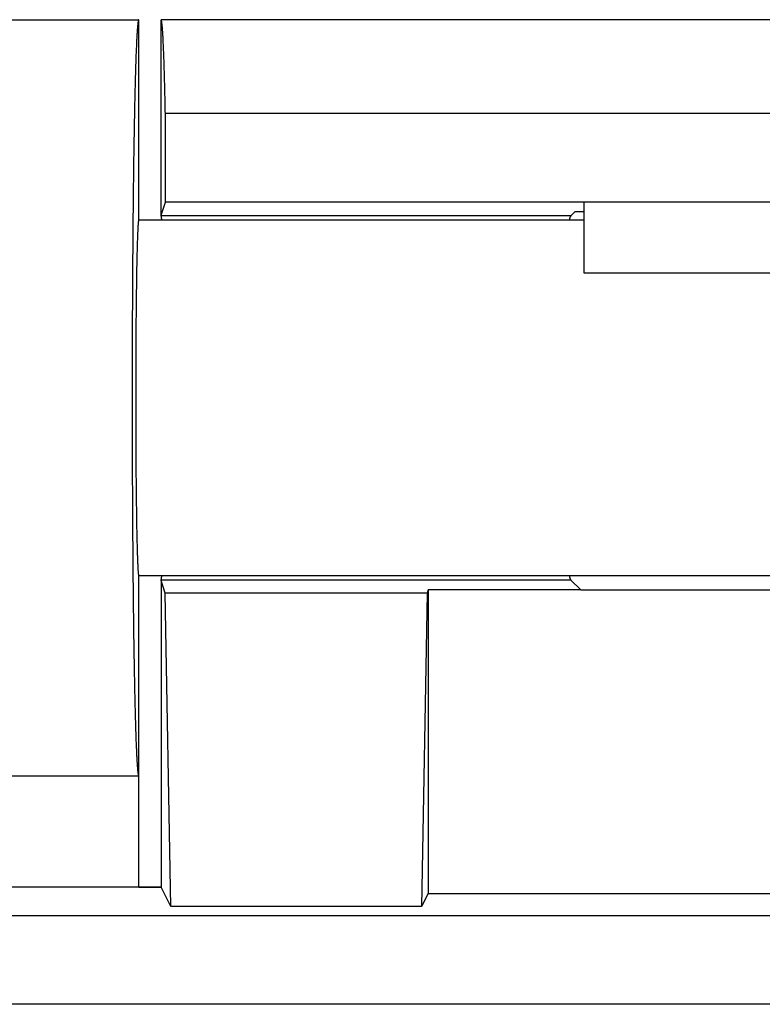
# Model space of a CAD drawing. Units: millimetres. Extents: x 0 to 841, y 0 to 594.
# Drawn here: x 126 to 143, y 494 to 517 of the extents above; entities that cross this region are included whole.
import ezdxf

# ---------------------------------------------------------------- set-up
doc = ezdxf.new("R2010")
doc.units = ezdxf.units.MM
doc.layers.add('SLD-0', color=179, linetype='Continuous')

msp = doc.modelspace()

# ---------------------------------------------------------------- linework, layer by layer
at = {"layer": 'SLD-0'}
for p, q in [((122.947, 516.607), (128.947, 516.607)), ((128.925, 516.516), (128.924, 516.504)), ((128.926, 516.526), (128.925, 516.516)), ((128.928, 516.536), (128.926, 516.526)), ((128.929, 516.545), (128.928, 516.536)), ((128.93, 516.554), (128.929, 516.545)), ((128.931, 516.562), (128.93, 516.554)), ((128.933, 516.569), (128.931, 516.562)), ((128.934, 516.576), (128.933, 516.569)), ((128.935, 516.582), (128.934, 516.576)), ((128.936, 516.587), (128.935, 516.582)), ((128.938, 516.592), (128.936, 516.587)), ((128.939, 516.596), (128.938, 516.592)), ((128.94, 516.599), (128.939, 516.596)), ((128.942, 516.602), (128.94, 516.599)), ((128.943, 516.605), (128.942, 516.602)), ((128.944, 516.606), (128.943, 516.605)), ((128.945, 516.607), (128.944, 516.606)), ((128.947, 516.607), (128.945, 516.607)), ((128.947, 512.107), (128.947, 516.607)), ((129.448, 516.607), (129.447, 516.607)), ((129.447, 512.213), (129.447, 516.607)), ((158.447, 516.607), (129.447, 516.607)), ((129.449, 516.606), (129.448, 516.607)), ((129.451, 516.605), (129.449, 516.606)), ((129.452, 516.602), (129.451, 516.605)), ((129.453, 516.599), (129.452, 516.602)), ((129.454, 516.596), (129.453, 516.599)), ((129.456, 516.592), (129.454, 516.596)), ((129.457, 516.587), (129.456, 516.592)), ((129.458, 516.582), (129.457, 516.587)), ((129.46, 516.576), (129.458, 516.582)), ((129.461, 516.569), (129.46, 516.576)), ((129.462, 516.561), (129.461, 516.569)), ((129.463, 516.554), (129.462, 516.561)), ((129.465, 516.545), (129.463, 516.554)), ((129.466, 516.536), (129.465, 516.545)), ((129.467, 516.526), (129.466, 516.536)), ((129.468, 516.515), (129.467, 516.526)), ((129.47, 516.504), (129.468, 516.515)), ((128.907, 516.303), (128.906, 516.284)), ((128.909, 516.323), (128.907, 516.303)), ((128.91, 516.341), (128.909, 516.323)), ((128.911, 516.359), (128.91, 516.341)), ((128.912, 516.376), (128.911, 516.359)), ((128.914, 516.393), (128.912, 516.376)), ((128.915, 516.409), (128.914, 516.393)), ((128.916, 516.425), (128.915, 516.409)), ((128.917, 516.44), (128.916, 516.425)), ((128.919, 516.454), (128.917, 516.44)), ((128.92, 516.467), (128.919, 516.454)), ((128.921, 516.48), (128.92, 516.467)), ((128.922, 516.493), (128.921, 516.48)), ((128.924, 516.504), (128.922, 516.493)), ((129.471, 516.492), (129.47, 516.504)), ((129.472, 516.48), (129.471, 516.492)), ((129.474, 516.467), (129.472, 516.48)), ((129.475, 516.453), (129.474, 516.467)), ((129.476, 516.439), (129.475, 516.453)), ((129.477, 516.424), (129.476, 516.439)), ((129.479, 516.409), (129.477, 516.424)), ((129.48, 516.393), (129.479, 516.409)), ((129.481, 516.376), (129.48, 516.393)), ((129.482, 516.358), (129.481, 516.376)), ((129.484, 516.34), (129.482, 516.358)), ((129.485, 516.322), (129.484, 516.34)), ((129.486, 516.303), (129.485, 516.322)), ((129.487, 516.283), (129.486, 516.303)), ((128.895, 516.078), (128.894, 516.052)), ((128.896, 516.103), (128.895, 516.078)), ((128.898, 516.128), (128.896, 516.103)), ((128.899, 516.152), (128.898, 516.128)), ((128.9, 516.175), (128.899, 516.152)), ((128.901, 516.198), (128.9, 516.175)), ((128.902, 516.22), (128.901, 516.198)), ((128.904, 516.242), (128.902, 516.22)), ((128.905, 516.263), (128.904, 516.242)), ((128.906, 516.284), (128.905, 516.263)), ((129.489, 516.262), (129.487, 516.283)), ((129.49, 516.241), (129.489, 516.262)), ((129.491, 516.219), (129.49, 516.241)), ((129.492, 516.197), (129.491, 516.219)), ((129.493, 516.174), (129.492, 516.197)), ((129.495, 516.151), (129.493, 516.174)), ((129.496, 516.127), (129.495, 516.151)), ((129.497, 516.102), (129.496, 516.127)), ((129.498, 516.077), (129.497, 516.102)), ((129.5, 516.051), (129.498, 516.077)), ((128.886, 515.854), (128.884, 515.824)), ((128.887, 515.884), (128.886, 515.854)), ((128.888, 515.914), (128.887, 515.884)), ((128.889, 515.943), (128.888, 515.914)), ((128.89, 515.971), (128.889, 515.943)), ((128.892, 515.999), (128.89, 515.971)), ((128.893, 516.026), (128.892, 515.999)), ((128.894, 516.052), (128.893, 516.026)), ((129.501, 516.024), (129.5, 516.051)), ((129.502, 515.997), (129.501, 516.024)), ((129.503, 515.969), (129.502, 515.997)), ((129.504, 515.941), (129.503, 515.969)), ((129.505, 515.912), (129.504, 515.941)), ((129.507, 515.883), (129.505, 515.912)), ((129.508, 515.853), (129.507, 515.883)), ((129.509, 515.822), (129.508, 515.853)), ((128.878, 515.629), (128.876, 515.594)), ((128.879, 515.663), (128.878, 515.629)), ((128.88, 515.696), (128.879, 515.663)), ((128.881, 515.729), (128.88, 515.696)), ((128.882, 515.761), (128.881, 515.729)), ((128.883, 515.793), (128.882, 515.761)), ((128.884, 515.824), (128.883, 515.793)), ((129.51, 515.791), (129.509, 515.822)), ((129.511, 515.759), (129.51, 515.791)), ((129.512, 515.727), (129.511, 515.759)), ((129.514, 515.694), (129.512, 515.727)), ((129.515, 515.66), (129.514, 515.694)), ((129.516, 515.626), (129.515, 515.66)), ((129.517, 515.591), (129.516, 515.626)), ((128.871, 515.413), (128.87, 515.375)), ((128.872, 515.45), (128.871, 515.413)), ((128.873, 515.487), (128.872, 515.45)), ((128.874, 515.523), (128.873, 515.487)), ((128.875, 515.559), (128.874, 515.523)), ((128.876, 515.594), (128.875, 515.559)), ((129.518, 515.556), (129.517, 515.591)), ((129.519, 515.52), (129.518, 515.556)), ((129.52, 515.484), (129.519, 515.52)), ((129.522, 515.447), (129.52, 515.484)), ((129.523, 515.41), (129.522, 515.447)), ((129.524, 515.372), (129.523, 515.41)), ((128.865, 515.218), (128.864, 515.177)), ((128.866, 515.258), (128.865, 515.218)), ((128.868, 515.298), (128.866, 515.258)), ((128.869, 515.337), (128.868, 515.298)), ((128.87, 515.375), (128.869, 515.337)), ((129.525, 515.333), (129.524, 515.372)), ((129.526, 515.294), (129.525, 515.333)), ((129.527, 515.255), (129.526, 515.294)), ((129.528, 515.215), (129.527, 515.255)), ((129.529, 515.174), (129.528, 515.215)), ((128.859, 514.967), (128.858, 514.923)), ((128.86, 515.01), (128.859, 514.967)), ((128.861, 515.053), (128.86, 515.01)), ((128.862, 515.095), (128.861, 515.053)), ((128.863, 515.136), (128.862, 515.095)), ((128.864, 515.177), (128.863, 515.136)), ((129.53, 515.133), (129.529, 515.174)), ((129.531, 515.091), (129.53, 515.133)), ((129.532, 515.049), (129.531, 515.091)), ((129.533, 515.006), (129.532, 515.049)), ((129.534, 514.963), (129.533, 515.006)), ((129.535, 514.919), (129.534, 514.963)), ((128.854, 514.743), (128.853, 514.697)), ((128.855, 514.789), (128.854, 514.743)), ((128.856, 514.834), (128.855, 514.789)), ((128.857, 514.879), (128.856, 514.834)), ((128.858, 514.923), (128.857, 514.879)), ((129.536, 514.874), (129.535, 514.919)), ((129.538, 514.83), (129.536, 514.874)), ((129.539, 514.784), (129.538, 514.83)), ((129.54, 514.739), (129.539, 514.784)), ((128.85, 514.555), (128.849, 514.507)), ((128.851, 514.603), (128.85, 514.555)), ((128.852, 514.65), (128.851, 514.603)), ((128.853, 514.697), (128.852, 514.65)), ((129.541, 514.692), (129.54, 514.739)), ((129.542, 514.645), (129.541, 514.692)), ((129.543, 514.598), (129.542, 514.645)), ((129.543, 514.55), (129.543, 514.598)), ((129.544, 514.502), (129.543, 514.55)), ((128.845, 514.31), (128.844, 514.259)), ((128.846, 514.36), (128.845, 514.31)), ((128.847, 514.409), (128.846, 514.36)), ((128.848, 514.458), (128.847, 514.409)), ((128.849, 514.507), (128.848, 514.458)), ((129.544, 512.507), (129.544, 514.502)), ((158.349, 514.502), (129.544, 514.502)), ((128.842, 514.105), (128.841, 514.052)), ((128.843, 514.208), (128.842, 514.157)), ((128.842, 514.157), (128.842, 514.105)), ((128.844, 514.259), (128.843, 514.208)), ((128.838, 513.893), (128.837, 513.839)), ((128.839, 513.946), (128.838, 513.893)), ((128.84, 514), (128.839, 513.946)), ((128.841, 514.052), (128.84, 514)), ((128.835, 513.674), (128.834, 513.618)), ((128.836, 513.784), (128.835, 513.729)), ((128.835, 513.729), (128.835, 513.674)), ((128.837, 513.839), (128.836, 513.784)), ((128.831, 513.448), (128.83, 513.391)), ((128.832, 513.505), (128.831, 513.448)), ((128.833, 513.562), (128.832, 513.505)), ((128.834, 513.618), (128.833, 513.562)), ((128.828, 513.216), (128.827, 513.157)), ((128.829, 513.275), (128.828, 513.216)), ((128.83, 513.333), (128.829, 513.275)), ((128.83, 513.391), (128.83, 513.333)), ((128.825, 512.978), (128.824, 512.917)), ((128.826, 513.038), (128.825, 512.978)), ((128.827, 513.098), (128.826, 513.038)), ((128.827, 513.157), (128.827, 513.098)), ((128.823, 512.795), (128.822, 512.734)), ((128.824, 512.856), (128.823, 512.795)), ((128.824, 512.917), (128.824, 512.856)), ((128.821, 512.61), (128.82, 512.547)), ((128.82, 512.547), (128.82, 512.484)), ((128.822, 512.672), (128.821, 512.61)), ((128.822, 512.734), (128.822, 512.672)), ((128.819, 512.421), (128.818, 512.357)), ((128.818, 512.357), (128.818, 512.294)), ((128.82, 512.484), (128.819, 512.421)), ((129.447, 512.213), (129.544, 512.507)), ((138.947, 512.507), (129.544, 512.507)), ((148.947, 512.507), (138.947, 512.507)), ((138.947, 510.907), (138.947, 512.507)), ((128.816, 512.1), (128.815, 512.035)), ((128.817, 512.229), (128.816, 512.165)), ((128.816, 512.165), (128.816, 512.1)), ((128.818, 512.294), (128.817, 512.229)), ((128.94, 512.087), (128.939, 512.082)), ((128.941, 512.092), (128.94, 512.087)), ((128.942, 512.099), (128.941, 512.096)), ((128.941, 512.096), (128.941, 512.092)), ((128.943, 512.102), (128.942, 512.099)), ((128.944, 512.105), (128.943, 512.102)), ((128.945, 512.106), (128.944, 512.105)), ((128.946, 512.107), (128.945, 512.106)), ((128.947, 512.107), (128.946, 512.107)), ((128.947, 512.107), (138.947, 512.107)), ((129.45, 512.202), (129.447, 512.213)), ((138.652, 512.202), (129.45, 512.202)), ((129.451, 512.199), (129.45, 512.202)), ((129.452, 512.195), (129.451, 512.199)), ((129.453, 512.191), (129.452, 512.195)), ((129.454, 512.187), (129.453, 512.191)), ((129.455, 512.181), (129.454, 512.187)), ((129.456, 512.176), (129.455, 512.181)), ((129.456, 512.169), (129.456, 512.176)), ((129.457, 512.162), (129.456, 512.169)), ((129.458, 512.154), (129.457, 512.162)), ((129.459, 512.146), (129.458, 512.154)), ((129.46, 512.137), (129.459, 512.146)), ((129.461, 512.128), (129.46, 512.137)), ((129.462, 512.118), (129.461, 512.128)), ((129.462, 512.107), (129.462, 512.118)), ((138.619, 512.118), (138.616, 512.107)), ((138.621, 512.128), (138.619, 512.118)), ((138.624, 512.137), (138.621, 512.128)), ((138.626, 512.146), (138.624, 512.137)), ((138.629, 512.154), (138.626, 512.146)), ((138.631, 512.162), (138.629, 512.154)), ((138.634, 512.169), (138.631, 512.162)), ((138.637, 512.176), (138.634, 512.169)), ((138.639, 512.181), (138.637, 512.176)), ((138.642, 512.187), (138.639, 512.181)), ((138.644, 512.191), (138.642, 512.187)), ((138.647, 512.195), (138.644, 512.191)), ((138.649, 512.199), (138.647, 512.195)), ((138.652, 512.202), (138.649, 512.199)), ((138.747, 512.296), (138.652, 512.202)), ((138.747, 512.296), (138.947, 512.296)), ((128.814, 511.904), (128.813, 511.838)), ((128.815, 511.97), (128.814, 511.904)), ((128.815, 512.035), (128.815, 511.97)), ((128.924, 511.894), (128.923, 511.878)), ((128.923, 511.878), (128.923, 511.86)), ((128.925, 511.91), (128.924, 511.894)), ((128.926, 511.925), (128.925, 511.91)), ((128.927, 511.94), (128.926, 511.925)), ((128.928, 511.954), (128.927, 511.94)), ((128.929, 511.981), (128.928, 511.968)), ((128.928, 511.968), (128.928, 511.954)), ((128.93, 511.993), (128.929, 511.981)), ((128.931, 512.005), (128.93, 511.993)), ((128.932, 512.016), (128.931, 512.005)), ((128.933, 512.026), (128.932, 512.016)), ((128.934, 512.036), (128.933, 512.026)), ((128.935, 512.054), (128.934, 512.045)), ((128.934, 512.045), (128.934, 512.036)), ((128.936, 512.062), (128.935, 512.054)), ((128.937, 512.069), (128.936, 512.062)), ((128.938, 512.076), (128.937, 512.069)), ((128.939, 512.082), (128.938, 512.076)), ((128.813, 511.772), (128.812, 511.705)), ((128.812, 511.705), (128.812, 511.638)), ((128.813, 511.838), (128.813, 511.772)), ((128.915, 511.656), (128.914, 511.633)), ((128.916, 511.702), (128.915, 511.679)), ((128.915, 511.679), (128.915, 511.656)), ((128.917, 511.724), (128.916, 511.702)), ((128.918, 511.745), (128.917, 511.724)), ((128.919, 511.786), (128.918, 511.766)), ((128.918, 511.766), (128.918, 511.745)), ((128.92, 511.805), (128.919, 511.786)), ((128.921, 511.824), (128.92, 511.805)), ((128.922, 511.843), (128.921, 511.824)), ((128.923, 511.86), (128.922, 511.843)), ((128.811, 511.504), (128.81, 511.437)), ((128.81, 511.437), (128.81, 511.369)), ((128.812, 511.638), (128.811, 511.571)), ((128.811, 511.571), (128.811, 511.504)), ((128.908, 511.425), (128.907, 511.396)), ((128.909, 511.48), (128.908, 511.452)), ((128.908, 511.452), (128.908, 511.425)), ((128.91, 511.507), (128.909, 511.48)), ((128.911, 511.533), (128.91, 511.507)), ((128.912, 511.584), (128.911, 511.559)), ((128.911, 511.559), (128.911, 511.533)), ((128.913, 511.609), (128.912, 511.584)), ((128.914, 511.633), (128.913, 511.609)), ((128.809, 511.232), (128.808, 511.164)), ((128.81, 511.369), (128.809, 511.301)), ((128.809, 511.301), (128.809, 511.232)), ((128.903, 511.214), (128.902, 511.182)), ((128.904, 511.277), (128.903, 511.246)), ((128.903, 511.246), (128.903, 511.214)), ((128.905, 511.308), (128.904, 511.277)), ((128.906, 511.338), (128.905, 511.308)), ((128.907, 511.396), (128.906, 511.367)), ((128.906, 511.367), (128.906, 511.338)), ((128.808, 511.095), (128.807, 511.026)), ((128.807, 511.026), (128.807, 510.957)), ((128.808, 511.164), (128.808, 511.095)), ((128.898, 510.98), (128.897, 510.945)), ((128.899, 511.015), (128.898, 510.98)), ((128.9, 511.083), (128.899, 511.049)), ((128.899, 511.049), (128.899, 511.015)), ((128.901, 511.117), (128.9, 511.083)), ((128.902, 511.182), (128.901, 511.15)), ((128.901, 511.15), (128.901, 511.117)), ((128.807, 510.887), (128.806, 510.818)), ((128.806, 510.818), (128.806, 510.748)), ((128.807, 510.957), (128.807, 510.887)), ((128.895, 510.799), (128.894, 510.761)), ((128.894, 510.761), (128.894, 510.723)), ((128.896, 510.836), (128.895, 510.799)), ((128.897, 510.909), (128.896, 510.873)), ((128.896, 510.873), (128.896, 510.836)), ((128.897, 510.945), (128.897, 510.909)), ((148.947, 510.907), (138.947, 510.907)), ((128.805, 510.537), (128.804, 510.467)), ((128.806, 510.748), (128.805, 510.678)), ((128.805, 510.678), (128.805, 510.608)), ((128.805, 510.608), (128.805, 510.537)), ((128.892, 510.567), (128.891, 510.527)), ((128.893, 510.646), (128.892, 510.607)), ((128.892, 510.607), (128.892, 510.567)), ((128.894, 510.723), (128.893, 510.685)), ((128.893, 510.685), (128.893, 510.646)), ((128.804, 510.396), (128.803, 510.325)), ((128.803, 510.325), (128.803, 510.254)), ((128.804, 510.467), (128.804, 510.396)), ((128.889, 510.322), (128.888, 510.28)), ((128.89, 510.405), (128.889, 510.364)), ((128.889, 510.364), (128.889, 510.322)), ((128.891, 510.487), (128.89, 510.446)), ((128.89, 510.446), (128.89, 510.405)), ((128.891, 510.527), (128.891, 510.487)), ((128.803, 510.111), (128.802, 510.04)), ((128.803, 510.254), (128.803, 510.183)), ((128.803, 510.183), (128.803, 510.111)), ((128.887, 510.151), (128.886, 510.107)), ((128.886, 510.107), (128.886, 510.064)), ((128.888, 510.237), (128.887, 510.194)), ((128.887, 510.194), (128.887, 510.151)), ((128.888, 510.28), (128.888, 510.237)), ((128.802, 509.896), (128.801, 509.824)), ((128.802, 510.04), (128.802, 509.968)), ((128.802, 509.968), (128.802, 509.896)), ((128.885, 509.93), (128.884, 509.885)), ((128.884, 509.885), (128.884, 509.84)), ((128.886, 510.064), (128.885, 510.019)), ((128.885, 510.019), (128.885, 509.975)), ((128.885, 509.975), (128.885, 509.93)), ((128.801, 509.824), (128.801, 509.752)), ((128.801, 509.752), (128.801, 509.68)), ((128.801, 509.68), (128.801, 509.608)), ((128.883, 509.702), (128.882, 509.656)), ((128.882, 509.656), (128.882, 509.609)), ((128.884, 509.84), (128.883, 509.794)), ((128.883, 509.794), (128.883, 509.748)), ((128.883, 509.748), (128.883, 509.702)), ((128.801, 509.608), (128.8, 509.535)), ((128.8, 509.535), (128.8, 509.463)), ((128.8, 509.463), (128.8, 509.39)), ((128.882, 509.562), (128.881, 509.515)), ((128.881, 509.515), (128.881, 509.468)), ((128.881, 509.468), (128.881, 509.42)), ((128.882, 509.609), (128.882, 509.562)), ((128.8, 509.39), (128.8, 509.317)), ((128.8, 509.317), (128.8, 509.244)), ((128.8, 509.244), (128.8, 509.171)), ((128.88, 509.228), (128.879, 509.179)), ((128.881, 509.42), (128.88, 509.372)), ((128.88, 509.372), (128.88, 509.324)), ((128.88, 509.324), (128.88, 509.276)), ((128.88, 509.276), (128.88, 509.228)), ((128.8, 509.171), (128.799, 509.098)), ((128.799, 509.098), (128.799, 509.025)), ((128.799, 509.025), (128.799, 508.952)), ((128.879, 509.179), (128.879, 509.13)), ((128.879, 509.13), (128.879, 509.082)), ((128.879, 509.082), (128.879, 509.033)), ((128.879, 509.033), (128.879, 508.983)), ((128.799, 508.952), (128.799, 508.879)), ((128.799, 508.879), (128.799, 508.805)), ((128.799, 508.805), (128.799, 508.732)), ((128.879, 508.983), (128.878, 508.934)), ((128.878, 508.934), (128.878, 508.885)), ((128.878, 508.885), (128.878, 508.835)), ((128.878, 508.835), (128.878, 508.785)), ((128.878, 508.785), (128.878, 508.736)), ((128.799, 508.732), (128.799, 508.659)), ((128.799, 508.659), (128.799, 508.585)), ((128.799, 508.585), (128.799, 508.512)), ((128.878, 508.686), (128.877, 508.636)), ((128.877, 508.636), (128.877, 508.586)), ((128.877, 508.586), (128.877, 508.536)), ((128.878, 508.736), (128.878, 508.686)), ((128.799, 508.512), (128.798, 508.438)), ((128.798, 508.438), (128.798, 508.365)), ((128.798, 508.365), (128.798, 508.291)), ((128.877, 508.536), (128.877, 508.485)), ((128.877, 508.485), (128.877, 508.435)), ((128.877, 508.435), (128.877, 508.385)), ((128.877, 508.385), (128.877, 508.334)), ((128.877, 508.334), (128.877, 508.284)), ((128.798, 508.291), (128.798, 508.218)), ((128.798, 508.218), (128.798, 508.144)), ((128.798, 508.144), (128.798, 508.071)), ((128.877, 508.284), (128.877, 508.234)), ((128.877, 508.234), (128.877, 508.183)), ((128.877, 508.183), (128.877, 508.133)), ((128.877, 508.133), (128.877, 508.082)), ((128.798, 508.071), (128.798, 507.997)), ((128.798, 507.997), (128.798, 507.924)), ((128.798, 507.924), (128.798, 507.85)), ((128.877, 508.082), (128.877, 508.032)), ((128.877, 508.032), (128.877, 507.981)), ((128.877, 507.981), (128.877, 507.931)), ((128.877, 507.931), (128.877, 507.88)), ((128.877, 507.88), (128.877, 507.83)), ((128.798, 507.85), (128.798, 507.776)), ((128.798, 507.776), (128.799, 507.703)), ((128.799, 507.703), (128.799, 507.629)), ((128.877, 507.83), (128.877, 507.78)), ((128.877, 507.78), (128.877, 507.729)), ((128.877, 507.729), (128.877, 507.679)), ((128.877, 507.679), (128.877, 507.629)), ((128.799, 507.629), (128.799, 507.556)), ((128.799, 507.556), (128.799, 507.483)), ((128.799, 507.483), (128.799, 507.409)), ((128.877, 507.629), (128.877, 507.579)), ((128.877, 507.579), (128.878, 507.529)), ((128.878, 507.529), (128.878, 507.479)), ((128.878, 507.479), (128.878, 507.429)), ((128.799, 507.409), (128.799, 507.336)), ((128.799, 507.336), (128.799, 507.263)), ((128.799, 507.263), (128.799, 507.19)), ((128.878, 507.429), (128.878, 507.38)), ((128.878, 507.38), (128.878, 507.33)), ((128.878, 507.33), (128.878, 507.281)), ((128.878, 507.281), (128.879, 507.231)), ((128.879, 507.231), (128.879, 507.182)), ((128.799, 507.19), (128.799, 507.117)), ((128.799, 507.117), (128.8, 507.044)), ((128.8, 507.044), (128.8, 506.971)), ((128.879, 507.182), (128.879, 507.133)), ((128.879, 507.133), (128.879, 507.084)), ((128.879, 507.084), (128.879, 507.036)), ((128.879, 507.036), (128.88, 506.987)), ((128.8, 506.971), (128.8, 506.898)), ((128.8, 506.898), (128.8, 506.825)), ((128.8, 506.825), (128.8, 506.752)), ((128.88, 506.987), (128.88, 506.939)), ((128.88, 506.939), (128.88, 506.891)), ((128.88, 506.891), (128.88, 506.843)), ((128.88, 506.843), (128.881, 506.795)), ((128.881, 506.795), (128.881, 506.747)), ((128.8, 506.752), (128.8, 506.68)), ((128.8, 506.68), (128.801, 506.607)), ((128.801, 506.607), (128.801, 506.535)), ((128.881, 506.747), (128.881, 506.7)), ((128.881, 506.7), (128.882, 506.653)), ((128.882, 506.653), (128.882, 506.606)), ((128.882, 506.606), (128.882, 506.559)), ((128.882, 506.559), (128.883, 506.513)), ((128.801, 506.535), (128.801, 506.463)), ((128.801, 506.463), (128.801, 506.391)), ((128.801, 506.391), (128.802, 506.319)), ((128.883, 506.513), (128.883, 506.467)), ((128.883, 506.467), (128.883, 506.421)), ((128.883, 506.421), (128.884, 506.375)), ((128.884, 506.375), (128.884, 506.33)), ((128.884, 506.33), (128.885, 506.285)), ((128.802, 506.319), (128.802, 506.247)), ((128.802, 506.247), (128.802, 506.175)), ((128.802, 506.175), (128.803, 506.103)), ((128.885, 506.285), (128.885, 506.24)), ((128.885, 506.24), (128.885, 506.195)), ((128.885, 506.195), (128.886, 506.151)), ((128.886, 506.151), (128.886, 506.107)), ((128.803, 506.103), (128.803, 506.032)), ((128.803, 506.032), (128.803, 505.961)), ((128.803, 505.961), (128.803, 505.89)), ((128.803, 505.89), (128.804, 505.819)), ((128.886, 506.107), (128.887, 506.064)), ((128.887, 506.064), (128.887, 506.021)), ((128.887, 506.021), (128.888, 505.978)), ((128.888, 505.978), (128.888, 505.935)), ((128.888, 505.935), (128.889, 505.893)), ((128.889, 505.893), (128.889, 505.851)), ((128.804, 505.819), (128.804, 505.748)), ((128.804, 505.748), (128.805, 505.677)), ((128.805, 505.677), (128.805, 505.607)), ((128.889, 505.851), (128.89, 505.81)), ((128.89, 505.81), (128.89, 505.769)), ((128.89, 505.769), (128.891, 505.728)), ((128.891, 505.728), (128.891, 505.687)), ((128.891, 505.687), (128.892, 505.647)), ((128.805, 505.607), (128.805, 505.537)), ((128.805, 505.537), (128.806, 505.467)), ((128.806, 505.467), (128.806, 505.397)), ((128.892, 505.647), (128.892, 505.608)), ((128.892, 505.608), (128.893, 505.569)), ((128.893, 505.569), (128.893, 505.53)), ((128.893, 505.53), (128.894, 505.491)), ((128.894, 505.491), (128.894, 505.453)), ((128.894, 505.453), (128.895, 505.416)), ((128.806, 505.397), (128.807, 505.327)), ((128.807, 505.327), (128.807, 505.258)), ((128.807, 505.258), (128.807, 505.189)), ((128.895, 505.416), (128.896, 505.379)), ((128.896, 505.379), (128.896, 505.342)), ((128.896, 505.342), (128.897, 505.306)), ((128.897, 505.306), (128.897, 505.27)), ((128.897, 505.27), (128.898, 505.235)), ((128.898, 505.235), (128.899, 505.2)), ((128.807, 505.189), (128.808, 505.12)), ((128.808, 505.12), (128.808, 505.051)), ((128.808, 505.051), (128.809, 504.982)), ((128.899, 505.2), (128.899, 505.165)), ((128.899, 505.165), (128.9, 505.131)), ((128.9, 505.131), (128.901, 505.098)), ((128.901, 505.098), (128.901, 505.065)), ((128.901, 505.065), (128.902, 505.032)), ((128.902, 505.032), (128.903, 505)), ((128.809, 504.982), (128.809, 504.914)), ((128.809, 504.914), (128.81, 504.846)), ((128.81, 504.846), (128.81, 504.778)), ((128.903, 505), (128.903, 504.969)), ((128.903, 504.969), (128.904, 504.938)), ((128.904, 504.938), (128.905, 504.907)), ((128.905, 504.907), (128.906, 504.877)), ((128.906, 504.877), (128.906, 504.848)), ((128.906, 504.848), (128.907, 504.819)), ((128.907, 504.819), (128.908, 504.79)), ((128.908, 504.79), (128.908, 504.762)), ((128.81, 504.778), (128.811, 504.711)), ((128.811, 504.711), (128.811, 504.643)), ((128.811, 504.643), (128.812, 504.576)), ((128.812, 504.576), (128.812, 504.51)), ((128.908, 504.762), (128.909, 504.735)), ((128.909, 504.735), (128.91, 504.708)), ((128.91, 504.708), (128.911, 504.682)), ((128.911, 504.682), (128.911, 504.656)), ((128.911, 504.656), (128.912, 504.631)), ((128.912, 504.631), (128.913, 504.606)), ((128.913, 504.606), (128.914, 504.582)), ((128.914, 504.582), (128.915, 504.558)), ((128.812, 504.51), (128.813, 504.443)), ((128.813, 504.443), (128.813, 504.377)), ((128.813, 504.377), (128.814, 504.311)), ((128.915, 504.558), (128.915, 504.535)), ((128.915, 504.535), (128.916, 504.513)), ((128.916, 504.513), (128.917, 504.491)), ((128.917, 504.491), (128.918, 504.47)), ((128.918, 504.47), (128.918, 504.449)), ((128.918, 504.449), (128.919, 504.429)), ((128.919, 504.429), (128.92, 504.409)), ((128.92, 504.409), (128.921, 504.391)), ((128.921, 504.391), (128.922, 504.372)), ((128.922, 504.372), (128.923, 504.354)), ((128.923, 504.354), (128.923, 504.337)), ((128.814, 504.311), (128.815, 504.245)), ((128.815, 504.245), (128.815, 504.18)), ((128.815, 504.18), (128.816, 504.115)), ((128.923, 504.337), (128.924, 504.321)), ((128.924, 504.321), (128.925, 504.305)), ((128.925, 504.305), (128.926, 504.289)), ((128.926, 504.289), (128.927, 504.275)), ((128.927, 504.275), (128.928, 504.261)), ((128.928, 504.261), (128.928, 504.247)), ((128.928, 504.247), (128.929, 504.234)), ((128.929, 504.234), (128.93, 504.222)), ((128.93, 504.222), (128.931, 504.21)), ((128.931, 504.21), (128.932, 504.199)), ((128.932, 504.199), (128.933, 504.189)), ((128.933, 504.189), (128.934, 504.179)), ((128.934, 504.179), (128.934, 504.17)), ((128.934, 504.17), (128.935, 504.161)), ((128.935, 504.161), (128.936, 504.153)), ((128.936, 504.153), (128.937, 504.146)), ((128.937, 504.146), (128.938, 504.139)), ((128.938, 504.139), (128.939, 504.133)), ((128.939, 504.133), (128.94, 504.128)), ((128.94, 504.128), (128.941, 504.123)), ((128.941, 504.123), (128.941, 504.119)), ((128.941, 504.119), (128.942, 504.115)), ((128.816, 504.115), (128.816, 504.05)), ((128.816, 504.05), (128.817, 503.985)), ((128.817, 503.985), (128.818, 503.921)), ((128.818, 503.921), (128.818, 503.857)), ((128.942, 504.115), (128.943, 504.113)), ((128.943, 504.113), (128.944, 504.11)), ((128.944, 504.11), (128.945, 504.109)), ((128.945, 504.109), (128.946, 504.108)), ((128.946, 504.108), (128.947, 504.107)), ((128.947, 499.607), (128.947, 504.107)), ((158.947, 504.107), (128.947, 504.107)), ((129.447, 504.002), (129.45, 504.013)), ((129.447, 504.002), (129.447, 499.607)), ((129.541, 503.72), (129.447, 504.002)), ((129.45, 504.013), (129.451, 504.016)), ((138.652, 504.013), (129.45, 504.013)), ((129.451, 504.016), (129.452, 504.019)), ((129.452, 504.019), (129.453, 504.023)), ((129.453, 504.023), (129.454, 504.028)), ((129.454, 504.028), (129.455, 504.033)), ((129.455, 504.033), (129.456, 504.039)), ((129.456, 504.046), (129.457, 504.053)), ((129.456, 504.039), (129.456, 504.046)), ((129.457, 504.053), (129.458, 504.06)), ((129.458, 504.06), (129.459, 504.069)), ((129.459, 504.069), (129.46, 504.077)), ((129.46, 504.077), (129.461, 504.087)), ((129.461, 504.087), (129.462, 504.097)), ((129.462, 504.097), (129.462, 504.107)), ((138.616, 504.107), (138.619, 504.097)), ((138.619, 504.097), (138.621, 504.087)), ((138.621, 504.087), (138.624, 504.077)), ((138.624, 504.077), (138.626, 504.069)), ((138.626, 504.069), (138.629, 504.06)), ((138.629, 504.06), (138.631, 504.053)), ((138.631, 504.053), (138.634, 504.046)), ((138.634, 504.046), (138.637, 504.039)), ((138.637, 504.039), (138.639, 504.033)), ((138.639, 504.033), (138.642, 504.028)), ((138.642, 504.028), (138.644, 504.023)), ((138.644, 504.023), (138.647, 504.019)), ((138.647, 504.019), (138.649, 504.016)), ((138.649, 504.016), (138.652, 504.013)), ((138.652, 504.013), (138.873, 503.792)), ((128.818, 503.857), (128.819, 503.794)), ((128.819, 503.794), (128.82, 503.731)), ((128.82, 503.731), (128.82, 503.668)), ((129.664, 496.673), (129.541, 503.72)), ((135.423, 503.72), (129.541, 503.72)), ((135.423, 503.72), (135.3, 496.673)), ((135.447, 503.792), (135.423, 503.72)), ((135.447, 503.792), (135.447, 496.968)), ((138.873, 503.792), (135.447, 503.792)), ((138.873, 503.792), (149.021, 503.792)), ((128.82, 503.668), (128.821, 503.605)), ((128.821, 503.605), (128.822, 503.543)), ((128.822, 503.543), (128.822, 503.481)), ((128.822, 503.481), (128.823, 503.42)), ((128.823, 503.42), (128.824, 503.358)), ((128.824, 503.358), (128.824, 503.298)), ((128.824, 503.298), (128.825, 503.237)), ((128.825, 503.237), (128.826, 503.177)), ((128.826, 503.177), (128.827, 503.117)), ((128.827, 503.117), (128.827, 503.058)), ((128.827, 503.058), (128.828, 502.999)), ((128.828, 502.999), (128.829, 502.94)), ((128.829, 502.94), (128.83, 502.882)), ((128.83, 502.882), (128.83, 502.824)), ((128.83, 502.824), (128.831, 502.767)), ((128.831, 502.767), (128.832, 502.71)), ((128.832, 502.71), (128.833, 502.653)), ((128.833, 502.653), (128.834, 502.597)), ((128.834, 502.597), (128.835, 502.541)), ((128.835, 502.541), (128.835, 502.486)), ((128.835, 502.486), (128.836, 502.431)), ((128.836, 502.431), (128.837, 502.376)), ((128.837, 502.376), (128.838, 502.322)), ((128.838, 502.322), (128.839, 502.268)), ((128.839, 502.268), (128.84, 502.215)), ((128.84, 502.215), (128.841, 502.162)), ((128.841, 502.162), (128.842, 502.11)), ((128.842, 502.11), (128.842, 502.058)), ((128.842, 502.058), (128.843, 502.007)), ((128.843, 502.007), (128.844, 501.956)), ((128.844, 501.956), (128.845, 501.905)), ((128.845, 501.905), (128.846, 501.855)), ((128.846, 501.855), (128.847, 501.805)), ((128.847, 501.805), (128.848, 501.756)), ((128.848, 501.756), (128.849, 501.708)), ((128.849, 501.708), (128.85, 501.66)), ((128.85, 501.66), (128.851, 501.612)), ((128.851, 501.612), (128.852, 501.565)), ((128.852, 501.565), (128.853, 501.518)), ((128.853, 501.518), (128.854, 501.472)), ((128.854, 501.472), (128.855, 501.426)), ((128.855, 501.426), (128.856, 501.381)), ((128.856, 501.381), (128.857, 501.336)), ((128.857, 501.336), (128.858, 501.292)), ((128.858, 501.292), (128.859, 501.248)), ((128.859, 501.248), (128.86, 501.205)), ((128.86, 501.205), (128.861, 501.162)), ((128.861, 501.162), (128.862, 501.12)), ((128.862, 501.12), (128.863, 501.078)), ((128.863, 501.078), (128.864, 501.037)), ((128.864, 501.037), (128.865, 500.997)), ((128.865, 500.997), (128.866, 500.957)), ((128.866, 500.957), (128.868, 500.917)), ((128.868, 500.917), (128.869, 500.878)), ((128.869, 500.878), (128.87, 500.84)), ((128.87, 500.84), (128.871, 500.802)), ((128.871, 500.802), (128.872, 500.765)), ((128.872, 500.765), (128.873, 500.728)), ((128.873, 500.728), (128.874, 500.692)), ((128.874, 500.692), (128.875, 500.656)), ((128.875, 500.656), (128.876, 500.621)), ((128.876, 500.621), (128.878, 500.586)), ((128.878, 500.586), (128.879, 500.552)), ((128.879, 500.552), (128.88, 500.519)), ((128.88, 500.519), (128.881, 500.486)), ((128.881, 500.486), (128.882, 500.454)), ((128.882, 500.454), (128.883, 500.422)), ((128.883, 500.422), (128.884, 500.391)), ((128.884, 500.391), (128.886, 500.36)), ((128.886, 500.36), (128.887, 500.33)), ((128.887, 500.33), (128.888, 500.301)), ((128.888, 500.301), (128.889, 500.272)), ((128.889, 500.272), (128.89, 500.244)), ((128.89, 500.244), (128.892, 500.216)), ((128.892, 500.216), (128.893, 500.189)), ((128.893, 500.189), (128.894, 500.163)), ((128.894, 500.163), (128.895, 500.137)), ((128.895, 500.137), (128.896, 500.112)), ((128.896, 500.112), (128.898, 500.087)), ((128.898, 500.087), (128.899, 500.063)), ((128.899, 500.063), (128.9, 500.039)), ((128.9, 500.039), (128.901, 500.017)), ((128.901, 500.017), (128.902, 499.994)), ((128.902, 499.994), (128.904, 499.973)), ((128.904, 499.973), (128.905, 499.952)), ((128.905, 499.952), (128.906, 499.931)), ((128.906, 499.931), (128.907, 499.911)), ((128.907, 499.911), (128.909, 499.892)), ((128.909, 499.892), (128.91, 499.874)), ((128.91, 499.874), (128.911, 499.856)), ((128.911, 499.856), (128.912, 499.838)), ((128.912, 499.838), (128.914, 499.822)), ((128.914, 499.822), (128.915, 499.806)), ((128.915, 499.806), (128.916, 499.79)), ((128.916, 499.79), (128.917, 499.775)), ((128.917, 499.775), (128.919, 499.761)), ((128.919, 499.761), (128.92, 499.747)), ((128.92, 499.747), (128.921, 499.734)), ((128.921, 499.734), (128.922, 499.722)), ((128.922, 499.722), (128.924, 499.71)), ((128.924, 499.71), (128.925, 499.699)), ((128.925, 499.699), (128.926, 499.689)), ((128.947, 499.607), (122.947, 499.607)), ((128.926, 499.689), (128.928, 499.679)), ((128.928, 499.679), (128.929, 499.67)), ((128.929, 499.67), (128.93, 499.661)), ((128.93, 499.661), (128.931, 499.653)), ((128.931, 499.653), (128.933, 499.646)), ((128.933, 499.646), (128.934, 499.639)), ((128.934, 499.639), (128.935, 499.633)), ((128.935, 499.633), (128.936, 499.628)), ((128.936, 499.628), (128.938, 499.623)), ((128.938, 499.623), (128.939, 499.619)), ((128.939, 499.619), (128.94, 499.615)), ((128.94, 499.615), (128.942, 499.613)), ((128.942, 499.613), (128.943, 499.61)), ((128.943, 499.61), (128.944, 499.609)), ((128.944, 499.609), (128.945, 499.608)), ((128.945, 499.608), (128.947, 499.607)), ((128.947, 497.107), (128.947, 499.607)), ((129.447, 499.607), (129.447, 497.107)), ((129.447, 497.107), (115.947, 497.107)), ((128.947, 497.107), (129.447, 497.107)), ((129.664, 496.673), (129.447, 497.107)), ((135.447, 496.968), (135.3, 496.673)), ((135.447, 496.968), (152.447, 496.968)), ((135.3, 496.673), (129.664, 496.673)), ((115.947, 496.476), (291.947, 496.476)), ((291.947, 494.478), (115.947, 494.478))]:
    msp.add_line(p, q, dxfattribs=at)

doc.saveas('drawing.dxf')
